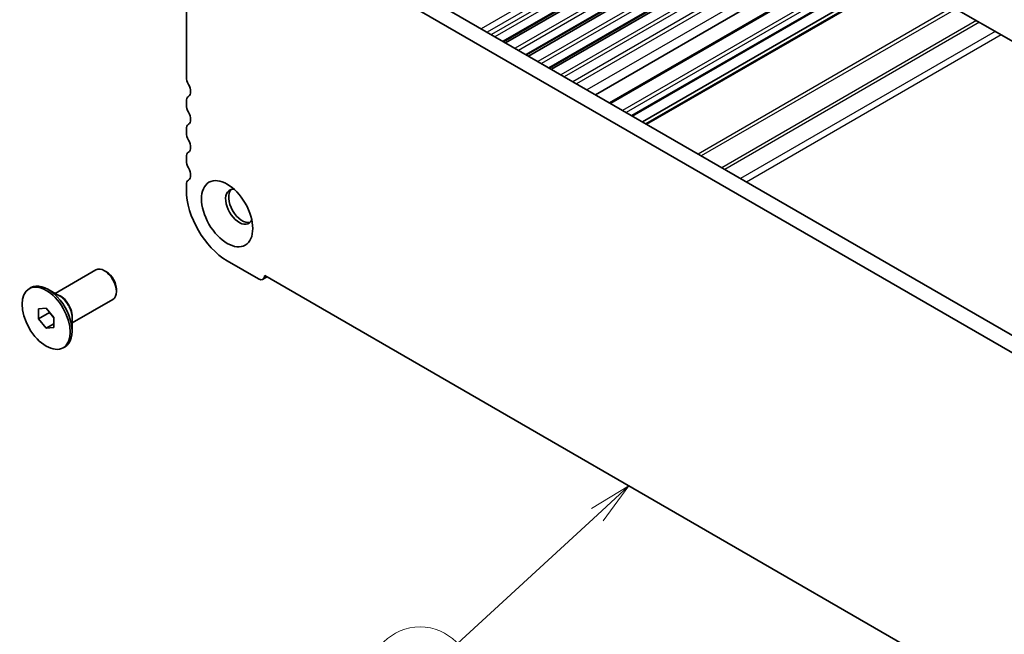
# Model space of a CAD drawing. Units: millimetres. Extents: x 29 to 4761, y 16 to 859.
# Drawn here: x 402 to 517, y 212 to 284 of the extents above; entities that cross this region are included whole.
import ezdxf

# ---------------------------------------------------------------- set-up
doc = ezdxf.new("R2010")
doc.units = ezdxf.units.MM
doc.header["$LTSCALE"] = 2
doc.layers.add('Symbol (TK)', color=100, linetype='Continuous', lineweight=18, true_color=0x00ff3f)
doc.layers.add('Visible (ISO)', color=7, linetype='Continuous', lineweight=35)
doc.layers.add('Visible Narrow (ISO)', color=7, linetype='Continuous', lineweight=25)
doc.styles.add('Note Text (TK2)', font='MS PGothic.ttf')

# ---------------------------------------------------------------- blocks, each defined once
blk = doc.blocks.new('バルーン1')
at = {"layer": 'Symbol (TK)', "color": 100, "true_color": 0x00ff40}
for p, q in [((236.699, 125.267), (234.521, 123.941)), ((234.86, 123.574), (236.699, 125.267)), ((235.198, 123.206), (236.699, 125.267)), ((234.86, 123.574), (226.662, 116.024))]:
    blk.add_line(p, q, dxfattribs=at)
at = {"layer": 'Symbol (TK)'}
blk.add_circle((224.462, 113.997), 3, dxfattribs=at)
at = {"layer": 'Symbol (TK)', "color": 7, "insert": (224.462, 113.974), "char_height": 2, "attachment_point": 5, "style": 'Note Text (TK2)'}
blk.add_mtext('1', dxfattribs=at)

msp = doc.modelspace()

# ---------------------------------------------------------------- linework, layer by layer
at = {"layer": 'Visible (ISO)'}
for p, q in [((559.881, 257.0994), (461.0275, 314.1723)), ((488.5851, 298.2619), (458.7123, 281.0148)), ((488.817, 298.1281), (458.9441, 280.881)), ((491.2721, 296.7106), (461.3993, 279.4635)), ((491.504, 296.5767), (461.6311, 279.3296)), ((493.9592, 295.1592), (464.0863, 277.9121)), ((494.191, 295.0254), (464.3181, 277.7783)), ((421.5356, 294.105), (421.5357, 276.8664)), ((436.0184, 294.1171), (541.413, 233.2677)), ((540.696, 231.6404), (434.2507, 293.0964)), ((499.3576, 292.0424), (469.4848, 274.7953)), ((501.0096, 291.0887), (471.1367, 273.8416)), ((503.6834, 289.545), (473.8105, 272.2979)), ((504.8683, 288.8608), (474.9955, 271.6137)), ((505.2754, 288.6258), (475.4025, 271.3787)), ((421.5357, 274.0333), (421.5357, 273.6004)), ((421.5357, 270.7673), (421.5357, 270.3344)), ((421.5357, 267.5013), (421.5357, 267.0684)), ((421.5357, 264.2353), (421.5357, 263.6106)), ((426.3087, 255.3436), (429.9856, 253.2207)), ((406.136, 251.5177), (410.919, 254.2792)), ((412.1665, 254.0372), (411.919, 254.1801)), ((430.5106, 253.1687), (431.0003, 253.4514)), ((430.7272, 253.609), (544.2196, 188.0845)), ((403.0954, 252.0716), (403.3076, 252.1941)), ((406.6804, 251.2034), (405.3076, 251.996)), ((413.3332, 252.0164), (413.3332, 251.7306)), ((408.136, 248.0536), (412.919, 250.8151)), ((404.2116, 249.7071), (405.0954, 249.786)), ((404.2116, 248.5286), (404.2116, 249.7071)), ((405.0954, 249.786), (405.9793, 248.6865)), ((404.2116, 248.5286), (405.4844, 249.2634)), ((405.0954, 247.429), (404.2116, 248.5286)), ((405.4844, 249.3022), (405.4844, 249.2634)), ((405.4844, 249.2634), (405.9793, 248.6477)), ((405.9793, 248.6865), (405.9793, 247.5079)), ((408.136, 248.6822), (408.136, 247.097)), ((405.0954, 247.429), (405.9793, 247.9393)), ((405.9793, 247.5079), (405.0954, 247.429)), ((407.0954, 245.1434), (407.3076, 245.2659))]:
    msp.add_line(p, q, dxfattribs=at)
for centre, major_axis, start_param, end_param in [((422.4195, 276.3561), (0.625, -1.0825), 3.92699268, 4.69398668), ((421.1467, 275.6744), (0.625, -1.0825), 0.01840602, 1.55239403), ((422.4195, 273.523), (-0.625, 1.0825), 0.01840602, 0.78540002), ((422.4195, 273.0901), (0.625, -1.0825), 3.92699268, 4.69398668), ((421.1468, 272.4084), (0.625, -1.0825), 0.01840602, 1.55239403), ((422.4195, 270.257), (-0.625, 1.0825), 0.01840602, 0.78540002), ((422.4195, 269.8241), (0.625, -1.0825), 3.92699268, 4.69398668), ((421.1468, 269.1424), (0.625, -1.0825), 0.01840602, 1.55239403), ((422.4196, 266.991), (-0.625, 1.0825), 0.01840602, 0.78540002), ((422.4196, 266.5581), (0.625, -1.0825), 3.92699268, 4.69398668), ((421.1468, 265.8764), (0.625, -1.0825), 0.01840602, 1.55239403), ((422.4196, 263.725), (-0.625, 1.0825), 0.01840602, 0.78540002), ((426.3086, 260.855), (3.375, -5.8457), 3.92699268, 5.497789), ((427.7229, 261.6715), (-1.125, 1.9486), 5.87947062, 9.82849265), ((428.0764, 261.8756), (-1.125, 1.9486), 0.15778878, 2.98380388), ((411.919, 252.5471), (-1, 1.7321), 3.14159267, 6.28318531), ((412.1665, 252.69), (-0.825, 1.4289), 3.92699082, 5.49778714), ((405.3076, 248.73), (-2, 3.4641), 3.14159265, 6.28318531), ((429.9856, 254.078), (0.525, -0.9093), 5.497789, 7.02094827)]:
    msp.add_ellipse(centre, major_axis=major_axis, ratio=0.57735027, start_param=start_param, end_param=end_param, dxfattribs=at)
for centre, major_axis in [((426.3086, 260.855), (-2.125, 3.6806)), ((405.0954, 248.6075), (-2, 3.4641))]:
    msp.add_ellipse(centre, major_axis=major_axis, ratio=0.57735027, dxfattribs=at)
at = {"layer": 'Visible Narrow (ISO)'}
for p, q in [((485.9532, 299.7815), (456.0803, 282.5344)), ((486.6603, 299.3732), (456.7874, 282.1261)), ((487.1553, 299.0875), (457.2824, 281.8403)), ((487.5795, 298.8425), (457.7066, 281.5954)), ((488.4973, 298.3127), (458.6244, 281.0655)), ((489.9298, 297.4856), (460.0569, 280.2385)), ((490.3388, 297.2495), (460.4659, 280.0024)), ((491.1843, 296.7613), (461.3114, 279.5142)), ((492.6168, 295.9342), (462.7439, 278.6871)), ((493.0258, 295.6981), (463.1529, 278.451)), ((493.8713, 295.21), (463.9984, 277.9629)), ((495.3038, 294.3829), (465.431, 277.1358)), ((495.7128, 294.1468), (465.8399, 276.8997)), ((496.7012, 293.5761), (466.8284, 276.329)), ((497.1255, 293.3312), (467.2526, 276.084)), ((498.3545, 292.6216), (468.4816, 275.3745)), ((501.156, 291.0041), (471.2831, 273.757)), ((502.5349, 290.2081), (472.662, 272.961)), ((502.9591, 289.9631), (473.0863, 272.716)), ((503.5955, 289.5957), (473.7227, 272.3486)), ((505.3633, 288.5751), (475.4904, 271.328)), ((511.404, 285.0875), (481.5312, 267.8404)), ((511.7576, 284.8833), (481.8847, 267.6362)), ((514.1718, 283.4895), (484.2989, 266.2424)), ((514.5254, 283.2854), (484.6525, 266.0383)), ((516.3588, 282.2268), (486.4859, 264.9797)), ((517.0659, 281.8186), (487.193, 264.5715))]:
    msp.add_line(p, q, dxfattribs=at)
for centre, major_axis, start_param, end_param in [((406.7804, 249.5803), (-1, 1.7321), 3.63816384, 5.78661412), ((406.6804, 249.5226), (1.0293, -1.7828), 0.78539816, 2.35619449)]:
    msp.add_ellipse(centre, major_axis=major_axis, ratio=0.57735027, start_param=start_param, end_param=end_param, dxfattribs=at)

# ---------------------------------------------------------------- block references
at = {"layer": 'Symbol (TK)', "xscale": 2, "yscale": 2, "zscale": 2}
msp.add_blockref('バルーン1', (0, -21.5609), dxfattribs=at)

doc.saveas('drawing.dxf')
